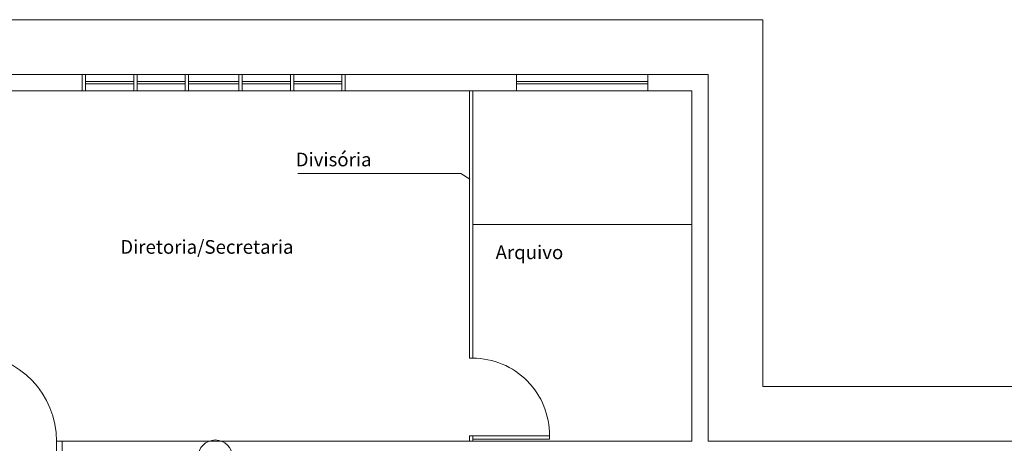
# Model space of a CAD drawing. Units: millimetres. Extents: x 4 to 701, y 225 to 500.
# Drawn here: x 163 to 198, y 315 to 330 of the extents above; entities that cross this region are included whole.
import ezdxf

# ---------------------------------------------------------------- set-up
doc = ezdxf.new("R2010")
doc.units = ezdxf.units.MM
doc.header["$MEASUREMENT"] = 0
doc.layers.add('ARQ-PISO', color=8, linetype='Continuous', lineweight=5)
doc.layers.add('CV-Indicação coluna', color=5, linetype='Continuous', lineweight=5)
doc.styles.add('simplex.shx', font='txt')

msp = doc.modelspace()

# ---------------------------------------------------------------- linework, layer by layer
at = {"layer": 'ARQ-PISO', "linetype": 'Continuous'}
for p, q in [((157.68, 330.24), (189.68, 330.24)), ((189.68, 316.84), (189.68, 330.24)), ((159.68, 328.24), (164.82, 328.24)), ((174.3, 328.24), (164.94, 328.24)), ((166.7, 327.98), (164.94, 327.98)), ((168.58, 327.98), (166.82, 327.98)), ((168.7, 327.98), (170.54, 327.98)), ((170.66, 327.98), (172.42, 327.98)), ((172.54, 327.98), (174.3, 327.98)), ((174.42, 328.24), (180.68, 328.24)), ((180.68, 328.24), (185.48, 328.24)), ((180.68, 328.24), (180.68, 327.64)), ((180.68, 327.98), (185.48, 327.98)), ((185.48, 328.24), (187.68, 328.24)), ((185.48, 328.24), (185.48, 327.64)), ((187.68, 314.84), (187.68, 328.24)), ((160.28, 327.64), (164.82, 327.64)), ((166.7, 327.9), (164.94, 327.9)), ((164.94, 327.64), (174.3, 327.64)), ((168.58, 327.9), (166.82, 327.9)), ((168.7, 327.9), (170.54, 327.9)), ((168.758, 327.64), (168.878, 327.64)), ((170.66, 327.9), (172.42, 327.9)), ((172.54, 327.9), (174.3, 327.9)), ((174.42, 327.64), (180.68, 327.64)), ((178.96, 317.87), (178.96, 327.64)), ((179.08, 317.87), (179.08, 327.64)), ((180.68, 327.9), (185.48, 327.9)), ((185.48, 327.64), (180.68, 327.64)), ((185.48, 327.64), (187.08, 327.64)), ((187.08, 314.84), (187.08, 327.64)), ((172.694, 324.624), (178.646, 324.624)), ((178.646, 324.624), (178.978, 324.418)), ((178.978, 324.418), (178.954, 324.422)), ((178.978, 324.418), (178.966, 324.438)), ((179.08, 322.756), (187.08, 322.756)), ((179.08, 317.87), (178.96, 317.87)), ((229.88, 316.84), (189.68, 316.84)), ((178.96, 314.84), (178.96, 315.04)), ((179.08, 315.04), (178.96, 315.04)), ((179.08, 314.84), (179.08, 315.04)), ((181.88, 315.04), (179.08, 315.04)), ((181.88, 314.92), (181.88, 315.04)), ((164.08, 314.84), (163.88, 314.84)), ((187.08, 314.84), (164.08, 314.84)), ((181.88, 314.92), (179.08, 314.92)), ((187.68, 314.84), (193.3, 314.84)), ((202.26, 314.84), (193.3, 314.84))]:
    msp.add_line(p, q, dxfattribs=at)
for points in [[(164.94, 328.24), (164.82, 328.24), (164.82, 327.64), (164.94, 327.64), (164.94, 328.24)], [(166.82, 328.24), (166.7, 328.24), (166.7, 327.64), (166.82, 327.64), (166.82, 328.24)], [(168.58, 328.24), (168.7, 328.24), (168.7, 327.64), (168.58, 327.64), (168.58, 328.24)], [(170.54, 328.24), (170.66, 328.24), (170.66, 327.64), (170.54, 327.64), (170.54, 328.24)], [(172.42, 328.24), (172.54, 328.24), (172.54, 327.64), (172.42, 327.64), (172.42, 328.24)], [(174.3, 328.24), (174.42, 328.24), (174.42, 327.64), (174.3, 327.64), (174.3, 328.24)], [(164.08, 314.84), (164.08, 314.24), (163.88, 314.24), (163.88, 314.84), (164.08, 314.84)]]:
    msp.add_lwpolyline(points, close=True, dxfattribs=at)
for centre, radius, start, end in [((160.676, 314.838), 3.2039, 0.02813, 87.7825), ((179.08, 315.072), 2.8, 359.327, 90)]:
    msp.add_arc(centre, radius, start, end, dxfattribs=at)
at = {"layer": 'CV-Indicação coluna'}
msp.add_circle((169.677, 314.254), 0.63, dxfattribs=at)

# ---------------------------------------------------------------- texts
at = {"layer": 'ARQ-PISO', "line_spacing_factor": 0.798, "style": 'simplex.shx'}
for s, insert, char_height, width, attachment_point in [('Divisória', (172.614, 324.726), 0.5, 5.399946, 7), ('Diretoria/Secretaria', (169.37, 321.532), 0.499995, 11.99988, 8), ('Arquivo ', (179.914, 321.335), 0.5, 4.799952, 7)]:
    msp.add_mtext(s, dxfattribs=dict(at, insert=insert, char_height=char_height, width=width, attachment_point=attachment_point))

doc.saveas('drawing.dxf')
